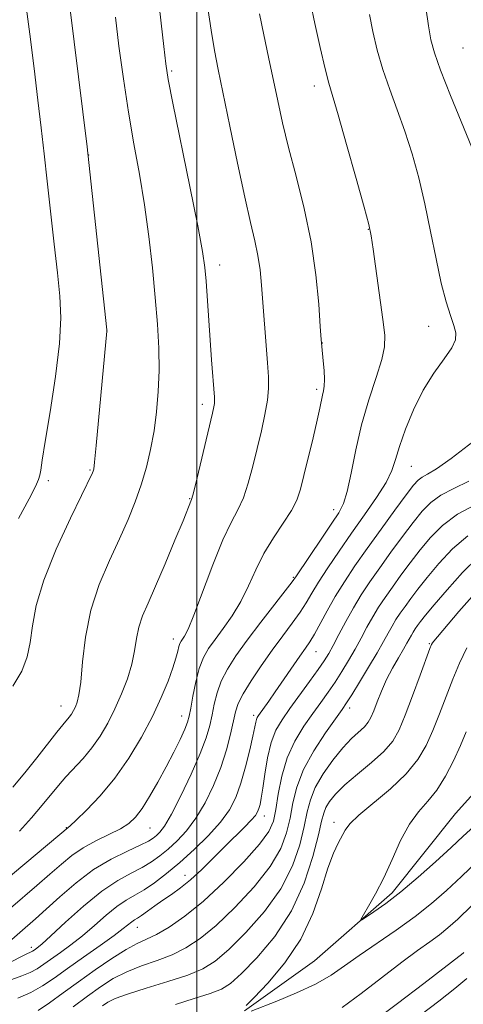
# Model space of a CAD drawing. Extents: x 2192300 to 2195200, y 362300 to 365200.
# Drawn here: x 2192968 to 2193048, y 364510 to 364686 of the extents above; entities that cross this region are included whole.
import ezdxf

# ---------------------------------------------------------------- set-up
doc = ezdxf.new("R2010")
doc.units = 0
doc.header["$MEASUREMENT"] = 0
for name, color, linetype, lineweight in [('32000', 7, 'Continuous', 0), ('DTM HARD BREAKLINE', 7, 'Continuous', 0), ('DTM SPOT ELEVATION', 2, 'Continuous', 13), ('INDEX CONTOUR', 41, 'Continuous', 13), ('INTERMEDIATE CONTOUR', 44, 'Continuous', 0)]:
    doc.layers.add(name, color=color, linetype=linetype, lineweight=lineweight)

msp = doc.modelspace()

# ---------------------------------------------------------------- linework, layer by layer
at = {"layer": '32000', "flags": 128}
msp.add_lwpolyline([(2193000, 362500), (2193000, 365000)], dxfattribs=at)
at = {"layer": 'DTM HARD BREAKLINE'}
msp.add_polyline3d([(2193008.51, 364508.77, 1079.84), (2193021.04, 364517.7, 1078.6), (2193034.93, 364529.86, 1077.56), (2193046.25, 364544.02, 1076.45), (2193055.54, 364554.31, 1075.01), (2193067.44, 364563.89, 1073.45), (2193081.9, 364570.83, 1072.8), (2193095.65, 364574.52, 1072.27), (2193114.01, 364580.74, 1071.49), (2193122.56, 364585.17, 1070.78), (2193140.29, 364592.71, 1069.01), (2193154.03, 364595.74, 1068.1), (2193173.01, 364600, 1066.8), (2193190.69, 364604.28, 1065.82), (2193202.52, 364609.95, 1065.49), (2193238.57, 364621.76, 1064.19), (2193262.83, 364629.84, 1063.41), (2193284.49, 364638.62, 1062.69), (2193314.11, 364655.74, 1060.41), (2193337.74, 364665.14, 1058.91)], dxfattribs=at)
at = {"layer": 'DTM SPOT ELEVATION'}
for p in [(2193047.59, 364680.87, 1090.9), (2192995.52, 364676.73, 1101.77), (2193020.98, 364674.1, 1096.51), (2192980.7, 364661.75, 1105.97), (2193030.68, 364648.43, 1096.06), (2193004.11, 364642.05, 1101.44), (2193041.43, 364631.09, 1094.62), (2192983.97, 364630.27, 1105.99), (2193022.42, 364628.14, 1097.97), (2193021.4, 364619.83, 1098.31), (2193001.02, 364617.16, 1102.45), (2193038.33, 364606.08, 1093.17), (2192980.92, 364605.4, 1106.14), (2192973.47, 364603.52, 1107.52), (2192998.74, 364600.28, 1102.09), (2193024.48, 364598.35, 1096.57), (2193017.28, 364586.24, 1096.14), (2192995.81, 364575.2, 1100.57), (2193041.57, 364574.37, 1082.13), (2193021.33, 364572.95, 1091.17), (2192975.74, 364563.24, 1104.73), (2193027.3, 364562.87, 1085.52), (2192997.3, 364561.47, 1098.69), (2193010.19, 364561.56, 1092.35), (2193012.05, 364543.57, 1089.41), (2192976.7, 364541.48, 1100.07), (2192991.62, 364541.44, 1097.15), (2193024.5, 364542.43, 1080.49), (2192997.87, 364532.96, 1090.66), (2192989.41, 364523.66, 1089.26), (2192970.44, 364520.12, 1094.47)]:
    msp.add_point(p, dxfattribs=at)
at = {"layer": 'INDEX CONTOUR'}
for points in [[(2192965.244, 364531.614, 1100), (2192977.377, 364541.838, 1100), (2192978.444, 364542.82, 1100), (2192980.322, 364544.62, 1100), (2192982.757, 364547.168, 1100), (2192985.38, 364550.313, 1100), (2192987.874, 364553.891, 1100), (2192990.124, 364557.657, 1100), (2192992.068, 364561.348, 1100), (2192993.654, 364564.728, 1100), (2192994.876, 364567.663, 1100), (2192995.746, 364570.043, 1100), (2192996.291, 364571.8, 1100), (2192996.607, 364573.026, 1100), (2192996.808, 364573.853, 1100), (2192996.995, 364574.41, 1100), (2192997.207, 364574.816, 1100), (2192997.469, 364575.188, 1100), (2192997.829, 364575.725, 1100), (2192998.441, 364576.954, 1100), (2192999.483, 364579.482, 1100), (2193002.889, 364588.494, 1100), (2193004.678, 364592.927, 1100), (2193006.154, 364596.066, 1100), (2193007.34, 364598.334, 1100), (2193008.332, 364600.478, 1100), (2193009.21, 364603.08, 1100), (2193010.018, 364606.083, 1100), (2193010.791, 364609.263, 1100), (2193011.539, 364612.413, 1100), (2193012.188, 364615.352, 1100), (2193012.64, 364617.908, 1100), (2193012.827, 364620.022, 1100), (2193012.794, 364622.088, 1100), (2193012.614, 364624.613, 1100), (2193011.562, 364638.495, 1100), (2193011.303, 364641.238, 1100), (2193010.939, 364643.787, 1100), (2193010.393, 364646.421, 1100), (2193009.619, 364649.69, 1100), (2193008.577, 364654.208, 1100), (2193007.273, 364660.271, 1100), (2193005.9, 364666.897, 1100), (2193003.816, 364677.036, 1100), (2193003.163, 364680.407, 1100), (2193002.548, 364684.049, 1100), (2193001.845, 364688.741, 1100)], [(2192968.005, 364511.015, 1090), (2192970.348, 364512.014, 1090), (2192972.447, 364513.182, 1090), (2192974.521, 364514.585, 1090), (2192976.898, 364516.299, 1090), (2192979.763, 364518.334, 1090), (2192982.72, 364520.416, 1090), (2192985.225, 364522.204, 1090), (2192986.877, 364523.441, 1090), (2192988.415, 364524.667, 1090), (2192988.882, 364524.983, 1090), (2192989.411, 364525.309, 1090), (2192990.148, 364525.793, 1090), (2192991.198, 364526.546, 1090), (2192992.498, 364527.494, 1090), (2192993.944, 364528.519, 1090), (2192995.458, 364529.554, 1090), (2192997.084, 364530.719, 1090), (2192998.886, 364532.179, 1090), (2193000.897, 364534.036, 1090), (2193003.007, 364536.118, 1090), (2193005.073, 364538.19, 1090), (2193008.547, 364541.604, 1090), (2193009.74, 364542.817, 1090), (2193010.476, 364543.673, 1090), (2193010.875, 364544.311, 1090), (2193011.103, 364544.903, 1090), (2193011.303, 364545.641, 1090), (2193011.527, 364546.764, 1090), (2193011.807, 364548.533, 1090), (2193012.176, 364551.072, 1090), (2193012.665, 364553.976, 1090), (2193013.309, 364556.711, 1090), (2193014.148, 364558.898, 1090), (2193015.24, 364560.785, 1090), (2193016.65, 364562.779, 1090), (2193020.172, 364567.615, 1090), (2193021.715, 364569.766, 1090), (2193022.791, 364571.329, 1090), (2193023.585, 364572.614, 1090), (2193024.382, 364574.073, 1090), (2193025.405, 364576.037, 1090), (2193026.633, 364578.364, 1090), (2193027.984, 364580.787, 1090), (2193029.403, 364583.117, 1090), (2193030.946, 364585.451, 1090), (2193032.701, 364587.962, 1090), (2193034.701, 364590.739, 1090), (2193036.766, 364593.544, 1090), (2193038.666, 364596.057, 1090), (2193040.264, 364598.042, 1090), (2193041.804, 364599.599, 1090), (2193043.622, 364600.911, 1090), (2193045.953, 364602.148, 1090), (2193048.625, 364603.428, 1090)], [(2193008.853, 364509.674, 1080), (2193010.245, 364511.097, 1080), (2193012.706, 364513.704, 1080), (2193015.72, 364517.3, 1080), (2193018.576, 364521.558, 1080), (2193020.726, 364526.124, 1080), (2193022.259, 364530.522, 1080), (2193023.422, 364534.242, 1080), (2193024.419, 364536.916, 1080), (2193025.271, 364538.726, 1080), (2193026.523, 364541.033, 1080), (2193027.363, 364542.165, 1080), (2193028.938, 364543.704, 1080), (2193034.587, 364548.424, 1080), (2193037.434, 364551.098, 1080), (2193039.521, 364553.653, 1080), (2193040.996, 364556.187, 1080), (2193042.184, 364558.877, 1080), (2193043.353, 364561.842, 1080), (2193044.54, 364564.95, 1080), (2193045.729, 364568.011, 1080), (2193046.932, 364570.884, 1080), (2193048.263, 364573.628, 1080)], [(2193050.146, 364535.497, 1080), (2193047.292, 364532.752, 1080), (2193044.619, 364530.25, 1080), (2193041.94, 364527.91, 1080), (2193039, 364525.585, 1080), (2193035.653, 364523.179, 1080), (2193029.032, 364518.625, 1080), (2193026.417, 364516.757, 1080), (2193023.986, 364515.108, 1080), (2193021.22, 364513.534, 1080), (2193017.813, 364511.947, 1080), (2193014.298, 364510.489, 1080), (2193009.715, 364508.701, 1080)]]:
    msp.add_polyline3d(points, dxfattribs=at)
at = {"layer": 'INTERMEDIATE CONTOUR'}
for points in [[(2192968.152, 364596.754, 1108), (2192970.034, 364600.286, 1108), (2192971.18, 364602.503, 1108), (2192971.734, 364603.712, 1108), (2192971.963, 364604.479, 1108), (2192972.117, 364605.399, 1108), (2192972.379, 364607.171, 1108), (2192972.911, 364610.525, 1108), (2192973.793, 364615.844, 1108), (2192974.77, 364622.131, 1108), (2192975.505, 364628.046, 1108), (2192975.742, 364632.637, 1108), (2192975.556, 364636.51, 1108), (2192975.104, 364640.66, 1108), (2192974.528, 364645.799, 1108), (2192973.302, 364657.059, 1108), (2192972.755, 364661.979, 1108), (2192972.221, 364666.618, 1108), (2192971.635, 364671.55, 1108), (2192970.947, 364677.194, 1108), (2192970.172, 364683.349, 1108), (2192969.342, 364689.664, 1108), (2192968.493, 364695.796, 1108), (2192966.996, 364706.301, 1108)], [(2192968.35, 364540.848, 1102), (2192970.46, 364543.243, 1102), (2192972.368, 364545.5, 1102), (2192975.27, 364549.046, 1102), (2192976.612, 364550.583, 1102), (2192979.696, 364553.866, 1102), (2192981.271, 364555.748, 1102), (2192982.742, 364557.855, 1102), (2192984.106, 364560.182, 1102), (2192985.385, 364562.706, 1102), (2192986.578, 364565.388, 1102), (2192987.615, 364568.106, 1102), (2192988.403, 364570.717, 1102), (2192988.902, 364573.112, 1102), (2192989.26, 364575.306, 1102), (2192989.677, 364577.345, 1102), (2192990.328, 364579.339, 1102), (2192991.294, 364581.645, 1102), (2192992.635, 364584.686, 1102), (2192994.334, 364588.657, 1102), (2192996.095, 364592.859, 1102), (2192997.546, 364596.367, 1102), (2192999.073, 364600.168, 1102), (2192999.285, 364600.937, 1102), (2192999.746, 364602.797, 1102), (2193002.793, 364615.613, 1102), (2193003.051, 364616.744, 1102), (2193003.154, 364617.297, 1102), (2193003.185, 364617.732, 1102), (2193003.154, 364618.439, 1102), (2193002.65, 364625.094, 1102), (2193002.398, 364628.644, 1102), (2193001.69, 364639.189, 1102), (2193001.472, 364641.647, 1102), (2193001.056, 364644.498, 1102), (2193000.201, 364649.075, 1102), (2192998.785, 364656.138, 1102), (2192995.751, 364671.006, 1102), (2192994.921, 364675.244, 1102), (2192994.473, 364678.024, 1102), (2192994.098, 364681.157, 1102), (2192992.319, 364696.888, 1102)], [(2192965.587, 364520.278, 1096), (2192971.211, 364525.212, 1096), (2192973.099, 364526.914, 1096), (2192975.546, 364529.149, 1096), (2192978.432, 364531.634, 1096), (2192981.565, 364533.981, 1096), (2192984.727, 364535.878, 1096), (2192987.616, 364537.312, 1096), (2192989.901, 364538.35, 1096), (2192991.364, 364539.068, 1096), (2192992.224, 364539.592, 1096), (2192992.811, 364540.059, 1096), (2192993.426, 364540.658, 1096), (2192994.262, 364541.782, 1096), (2192995.487, 364543.874, 1096), (2192997.173, 364547.168, 1096), (2192999.017, 364551.059, 1096), (2193000.621, 364554.732, 1096), (2193001.69, 364557.57, 1096), (2193002.328, 364559.752, 1096), (2193002.743, 364561.655, 1096), (2193003.127, 364563.59, 1096), (2193003.625, 364565.605, 1096), (2193004.368, 364567.68, 1096), (2193005.472, 364569.831, 1096), (2193007.002, 364572.206, 1096), (2193009.011, 364574.984, 1096), (2193011.456, 364578.215, 1096), (2193017.036, 364585.451, 1096), (2193017.796, 364586.51, 1096), (2193022.361, 364593.264, 1096), (2193024.157, 364595.897, 1096), (2193025.412, 364597.777, 1096), (2193026.243, 364599.423, 1096), (2193026.895, 364601.606, 1096), (2193027.582, 364604.89, 1096), (2193028.411, 364609.017, 1096), (2193029.463, 364613.521, 1096), (2193030.755, 364617.959, 1096), (2193032.052, 364621.959, 1096), (2193033.061, 364625.174, 1096), (2193033.552, 364627.464, 1096), (2193033.575, 364629.546, 1096), (2193033.245, 364632.348, 1096), (2193031.515, 364644.881, 1096), (2193031.152, 364647.303, 1096), (2193030.72, 364649.325, 1096), (2193029.891, 364652.425, 1096), (2193028.467, 364657.564, 1096), (2193026.775, 364663.606, 1096), (2193025.268, 364668.892, 1096), (2193023.6, 364674.567, 1096), (2193022.936, 364677.145, 1096), (2193022.052, 364680.933, 1096), (2193021.094, 364685.227, 1096), (2193020.293, 364688.915, 1096)], [(2192967.123, 364566.783, 1106), (2192968.747, 364569.482, 1106), (2192969.7, 364572.003, 1106), (2192970.244, 364574.618, 1106), (2192970.659, 364577.597, 1106), (2192971.331, 364581.219, 1106), (2192972.667, 364585.761, 1106), (2192974.884, 364591.264, 1106), (2192977.448, 364596.822, 1106), (2192981.389, 364604.907, 1106), (2192981.52, 364605.23, 1106), (2192981.593, 364605.579, 1106), (2192981.735, 364606.805, 1106), (2192982.028, 364609.784, 1106), (2192983.926, 364630.249, 1106), (2192983.908, 364630.472, 1106), (2192980.722, 364660.413, 1106), (2192980.402, 364663.191, 1106), (2192978.079, 364681.985, 1106), (2192977.175, 364689.204, 1106)], [(2192966.722, 364527.097, 1098), (2192971.43, 364531.12, 1098), (2192973.776, 364533.152, 1098), (2192975.809, 364534.944, 1098), (2192977.696, 364536.503, 1098), (2192979.7, 364537.884, 1098), (2192981.981, 364539.135, 1098), (2192984.308, 364540.27, 1098), (2192986.347, 364541.293, 1098), (2192987.87, 364542.254, 1098), (2192989.066, 364543.373, 1098), (2192990.231, 364544.914, 1098), (2192991.585, 364547.054, 1098), (2192993.068, 364549.616, 1098), (2192994.543, 364552.334, 1098), (2192995.885, 364554.957, 1098), (2192997.01, 364557.275, 1098), (2192997.841, 364559.089, 1098), (2192998.343, 364560.325, 1098), (2192998.644, 364561.394, 1098), (2192998.919, 364562.832, 1098), (2192999.307, 364564.997, 1098), (2192999.823, 364567.547, 1098), (2193000.452, 364569.968, 1098), (2193001.195, 364571.886, 1098), (2193002.114, 364573.499, 1098), (2193003.287, 364575.147, 1098), (2193004.747, 364577.104, 1098), (2193006.346, 364579.385, 1098), (2193007.889, 364581.939, 1098), (2193009.246, 364584.706, 1098), (2193010.551, 364587.594, 1098), (2193012.002, 364590.495, 1098), (2193013.714, 364593.304, 1098), (2193015.457, 364595.9, 1098), (2193016.918, 364598.159, 1098), (2193017.881, 364600.059, 1098), (2193018.53, 364601.985, 1098), (2193019.143, 364604.425, 1098), (2193020.771, 364611.201, 1098), (2193021.498, 364614.324, 1098), (2193021.975, 364616.497, 1098), (2193022.453, 364618.797, 1098), (2193022.642, 364619.562, 1098), (2193022.794, 364620.416, 1098), (2193022.847, 364621.585, 1098), (2193022.766, 364623.19, 1098), (2193022.606, 364624.941, 1098), (2193022.334, 364627.511, 1098), (2193022.235, 364628.78, 1098), (2193022.079, 364631.096, 1098), (2193021.795, 364635.059, 1098), (2193021.28, 364640.299, 1098), (2193020.423, 364646.199, 1098), (2193019.178, 364652.197, 1098), (2193017.749, 364657.934, 1098), (2193016.399, 364663.105, 1098), (2193015.326, 364667.518, 1098), (2193014.457, 364671.442, 1098), (2193012.802, 364679.241, 1098), (2193011.964, 364683.239, 1098), (2193011.224, 364686.992, 1098)], [(2193049.128, 364663.095, 1092), (2193045.36, 364672.383, 1092), (2193043.578, 364676.901, 1092), (2193042.458, 364680.028, 1092), (2193041.837, 364682.353, 1092), (2193041.411, 364684.833, 1092), (2193040.942, 364688.138, 1092)], [(2192964.911, 364516.51, 1094), (2192968.469, 364518.355, 1094), (2192969.504, 364518.864, 1094), (2192970.403, 364519.26, 1094), (2192970.643, 364519.388, 1094), (2192971.119, 364519.718, 1094), (2192971.491, 364519.999, 1094), (2192972.299, 364520.687, 1094), (2192973.91, 364522.148, 1094), (2192976.538, 364524.573, 1094), (2192979.771, 364527.456, 1094), (2192983.038, 364530.113, 1094), (2192985.882, 364532.027, 1094), (2192988.26, 364533.341, 1094), (2192990.24, 364534.361, 1094), (2192991.904, 364535.354, 1094), (2192993.397, 364536.429, 1094), (2192994.881, 364537.657, 1094), (2192996.479, 364539.116, 1094), (2192998.16, 364540.912, 1094), (2192999.858, 364543.163, 1094), (2193001.501, 364545.926, 1094), (2193003.01, 364549.032, 1094), (2193004.298, 364552.256, 1094), (2193005.303, 364555.372, 1094), (2193006.044, 364558.179, 1094), (2193006.948, 364562.184, 1094), (2193007.427, 364563.663, 1094), (2193008.283, 364565.393, 1094), (2193009.702, 364567.717, 1094), (2193011.521, 364570.438, 1094), (2193013.486, 364573.221, 1094), (2193015.37, 364575.785, 1094), (2193017.057, 364578.059, 1094), (2193018.455, 364580.021, 1094), (2193019.539, 364581.709, 1094), (2193020.539, 364583.389, 1094), (2193021.751, 364585.385, 1094), (2193023.398, 364587.932, 1094), (2193025.417, 364590.922, 1094), (2193027.671, 364594.158, 1094), (2193030, 364597.438, 1094), (2193032.144, 364600.529, 1094), (2193033.819, 364603.192, 1094), (2193034.854, 364605.315, 1094), (2193035.529, 364607.289, 1094), (2193036.24, 364609.632, 1094), (2193037.303, 364612.7, 1094), (2193038.732, 364616.199, 1094), (2193040.462, 364619.672, 1094), (2193042.384, 364622.732, 1094), (2193044.202, 364625.274, 1094), (2193045.571, 364627.262, 1094), (2193046.236, 364628.725, 1094), (2193046.296, 364629.948, 1094), (2193045.936, 364631.286, 1094), (2193045.324, 364633.064, 1094), (2193044.546, 364635.515, 1094), (2193043.671, 364638.848, 1094), (2193042.752, 364643.153, 1094), (2193041.789, 364648.045, 1094), (2193040.765, 364653.019, 1094), (2193039.665, 364657.668, 1094), (2193038.479, 364661.968, 1094), (2193037.198, 364665.994, 1094), (2193035.833, 364669.813, 1094), (2193034.48, 364673.475, 1094), (2193033.257, 364677.023, 1094), (2193032.255, 364680.481, 1094), (2193031.466, 364683.79, 1094), (2193030.852, 364686.874, 1094)], [(2192967.163, 364548.73, 1104), (2192969.267, 364551.271, 1104), (2192971.405, 364553.968, 1104), (2192975, 364558.573, 1104), (2192976.084, 364559.898, 1104), (2192977.219, 364561.237, 1104), (2192977.612, 364561.8, 1104), (2192977.977, 364562.422, 1104), (2192978.319, 364563.097, 1104), (2192978.643, 364563.9, 1104), (2192978.955, 364565.217, 1104), (2192979.261, 364567.519, 1104), (2192979.6, 364571.103, 1104), (2192980.145, 364575.568, 1104), (2192981.1, 364580.346, 1104), (2192982.588, 364584.948, 1104), (2192984.383, 364589.223, 1104), (2192986.179, 364593.103, 1104), (2192987.728, 364596.561, 1104), (2192989.015, 364599.733, 1104), (2192990.094, 364602.799, 1104), (2192991.004, 364605.908, 1104), (2192991.759, 364609.106, 1104), (2192992.366, 364612.413, 1104), (2192992.83, 364615.849, 1104), (2192993.134, 364619.438, 1104), (2192993.262, 364623.207, 1104), (2192993.203, 364627.198, 1104), (2192992.971, 364631.518, 1104), (2192992.592, 364636.295, 1104), (2192992.082, 364641.588, 1104), (2192991.441, 364647.188, 1104), (2192990.659, 364652.823, 1104), (2192989.743, 364658.298, 1104), (2192988.759, 364663.753, 1104), (2192987.783, 364669.409, 1104), (2192986.887, 364675.361, 1104), (2192986.104, 364681.195, 1104), (2192985.459, 364686.372, 1104)], [(2192965.65, 364513.853, 1092), (2192968.765, 364514.986, 1092), (2192970.248, 364515.598, 1092), (2192971.507, 364516.273, 1092), (2192972.689, 364517.06, 1092), (2192975.628, 364519.167, 1092), (2192977.509, 364520.551, 1092), (2192979.568, 364522.176, 1092), (2192981.708, 364524.007, 1092), (2192983.805, 364525.831, 1092), (2192985.727, 364527.39, 1092), (2192987.396, 364528.516, 1092), (2192988.951, 364529.412, 1092), (2192990.58, 364530.371, 1092), (2192992.444, 364531.639, 1092), (2192994.57, 364533.267, 1092), (2192996.952, 364535.256, 1092), (2192999.531, 364537.574, 1092), (2193002.057, 364540.042, 1092), (2193004.228, 364542.452, 1092), (2193005.827, 364544.671, 1092), (2193006.978, 364546.902, 1092), (2193007.893, 364549.423, 1092), (2193008.733, 364552.38, 1092), (2193009.471, 364555.375, 1092), (2193010.032, 364557.872, 1092), (2193010.543, 364560.366, 1092), (2193010.655, 364560.838, 1092), (2193010.789, 364561.177, 1092), (2193011.014, 364561.543, 1092), (2193012.853, 364564.093, 1092), (2193014.02, 364565.755, 1092), (2193018.409, 364572.117, 1092), (2193019.418, 364573.551, 1092), (2193020.213, 364574.731, 1092), (2193021.025, 364576.093, 1092), (2193023.284, 364580.269, 1092), (2193024.729, 364582.81, 1092), (2193026.369, 364585.456, 1092), (2193028.254, 364588.282, 1092), (2193030.448, 364591.416, 1092), (2193032.936, 364594.876, 1092), (2193035.395, 364598.24, 1092), (2193037.421, 364600.974, 1092), (2193038.738, 364602.697, 1092), (2193039.574, 364603.635, 1092), (2193040.283, 364604.172, 1092), (2193041.23, 364604.698, 1092), (2193042.819, 364605.656, 1092), (2193045.468, 364607.501, 1092), (2193049.356, 364610.461, 1092)], [(2192971.655, 364508.798, 1088), (2192973.71, 364510.176, 1088), (2192976.123, 364511.935, 1088), (2192978.868, 364513.955, 1088), (2192981.864, 364516.09, 1088), (2192984.818, 364518.097, 1088), (2192987.385, 364519.706, 1088), (2192989.35, 364520.757, 1088), (2192991.013, 364521.528, 1088), (2192992.805, 364522.399, 1088), (2192995.081, 364523.715, 1088), (2192997.885, 364525.646, 1088), (2193001.188, 364528.319, 1088), (2193004.866, 364531.733, 1088), (2193008.413, 364535.357, 1088), (2193011.232, 364538.531, 1088), (2193012.902, 364540.816, 1088), (2193013.71, 364542.656, 1088), (2193014.122, 364544.716, 1088), (2193014.549, 364547.48, 1088), (2193015.178, 364550.712, 1088), (2193016.143, 364553.993, 1088), (2193017.518, 364556.979, 1088), (2193019.129, 364559.611, 1088), (2193020.745, 364561.903, 1088), (2193022.184, 364563.89, 1088), (2193023.477, 364565.704, 1088), (2193024.705, 364567.503, 1088), (2193025.932, 364569.406, 1088), (2193027.14, 364571.392, 1088), (2193028.297, 364573.405, 1088), (2193029.379, 364575.393, 1088), (2193030.413, 364577.321, 1088), (2193031.437, 364579.157, 1088), (2193032.495, 364580.894, 1088), (2193033.646, 364582.635, 1088), (2193034.955, 364584.508, 1088), (2193036.465, 364586.601, 1088), (2193038.136, 364588.847, 1088), (2193039.911, 364591.14, 1088), (2193041.776, 364593.383, 1088), (2193043.923, 364595.52, 1088), (2193046.586, 364597.505, 1088), (2193049.859, 364599.289, 1088)], [(2192977.912, 364509.44, 1086), (2192980.455, 364511.359, 1086), (2192982.815, 364513.054, 1086), (2192985.094, 364514.5, 1086), (2192987.492, 364515.724, 1086), (2192990.141, 364516.769, 1086), (2192992.908, 364517.741, 1086), (2192995.591, 364518.764, 1086), (2192998.074, 364519.983, 1086), (2193000.589, 364521.643, 1086), (2193003.452, 364524.014, 1086), (2193006.828, 364527.236, 1086), (2193010.259, 364530.921, 1086), (2193013.134, 364534.552, 1086), (2193015.003, 364537.733, 1086), (2193016.06, 364540.55, 1086), (2193016.663, 364543.211, 1086), (2193017.158, 364545.905, 1086), (2193017.855, 364548.754, 1086), (2193019.052, 364551.864, 1086), (2193020.909, 364555.235, 1086), (2193023.021, 364558.459, 1086), (2193025.99, 364562.631, 1086), (2193026.782, 364563.794, 1086), (2193027.696, 364565.241, 1086), (2193029.072, 364567.482, 1086), (2193030.697, 364570.169, 1086), (2193032.212, 364572.737, 1086), (2193033.353, 364574.749, 1086), (2193034.192, 364576.279, 1086), (2193034.889, 364577.526, 1086), (2193035.587, 364578.671, 1086), (2193036.345, 364579.819, 1086), (2193037.209, 364581.054, 1086), (2193038.23, 364582.463, 1086), (2193039.508, 364584.151, 1086), (2193041.156, 364586.223, 1086), (2193043.247, 364588.707, 1086), (2193045.71, 364591.312, 1086), (2193048.43, 364593.666, 1086)], [(2192983.189, 364509.655, 1084), (2192984.106, 364510.282, 1084), (2192985.411, 364510.936, 1084), (2192987.598, 364511.743, 1084), (2192990.933, 364512.781, 1084), (2192994.803, 364513.957, 1084), (2192998.377, 364515.13, 1084), (2193001.068, 364516.251, 1084), (2193003.292, 364517.639, 1084), (2193005.717, 364519.708, 1084), (2193008.791, 364522.738, 1084), (2193012.106, 364526.485, 1084), (2193015.036, 364530.574, 1084), (2193017.103, 364534.65, 1084), (2193018.41, 364538.444, 1084), (2193019.203, 364541.705, 1084), (2193019.738, 364544.289, 1084), (2193020.302, 364546.478, 1084), (2193021.186, 364548.656, 1084), (2193022.587, 364551.092, 1084), (2193024.318, 364553.571, 1084), (2193026.093, 364555.763, 1084), (2193027.667, 364557.417, 1084), (2193029.957, 364559.528, 1084), (2193030.633, 364560.325, 1084), (2193031.132, 364561.205, 1084), (2193031.618, 364562.378, 1084), (2193032.233, 364563.982, 1084), (2193033.003, 364565.906, 1084), (2193033.927, 364567.969, 1084), (2193034.978, 364570.001, 1084), (2193036.028, 364571.851, 1084), (2193036.926, 364573.381, 1084), (2193037.563, 364574.494, 1084), (2193038.342, 364575.895, 1084), (2193038.679, 364576.448, 1084), (2193039.046, 364577.003, 1084), (2193039.463, 364577.6, 1084), (2193039.994, 364578.325, 1084), (2193040.879, 364579.454, 1084), (2193042.401, 364581.306, 1084), (2193044.72, 364584.031, 1084), (2193047.497, 364587.103, 1084), (2193050.273, 364589.826, 1084)], [(2192996.206, 364509.844, 1082), (2192999.51, 364510.926, 1082), (2193002.42, 364511.843, 1082), (2193004.434, 364512.621, 1082), (2193006.043, 364513.649, 1082), (2193007.982, 364515.403, 1082), (2193010.754, 364518.241, 1082), (2193013.952, 364522.049, 1082), (2193016.938, 364526.594, 1082), (2193019.204, 364531.567, 1082), (2193020.76, 364536.337, 1082), (2193021.743, 364540.199, 1082), (2193022.31, 364542.661, 1082), (2193022.676, 364544.1, 1082), (2193023.074, 364545.109, 1082), (2193023.724, 364546.191, 1082), (2193024.796, 364547.503, 1082), (2193026.449, 364549.114, 1082), (2193028.729, 364551.043, 1082), (2193031.234, 364553.12, 1082), (2193033.453, 364555.131, 1082), (2193035.018, 364556.971, 1082), (2193036.159, 364558.976, 1082), (2193037.252, 364561.595, 1082), (2193038.563, 364565.058, 1082), (2193039.915, 364568.728, 1082), (2193041.659, 364573.498, 1082), (2193041.96, 364574.255, 1082), (2193042.114, 364574.536, 1082), (2193042.347, 364574.839, 1082), (2193042.996, 364575.615, 1082), (2193046.836, 364580.109, 1082), (2193049.692, 364583.373, 1082)], [(2193049.507, 364541.698, 1078), (2193047.615, 364539.984, 1078), (2193045.435, 364537.945, 1078), (2193042.659, 364535.39, 1078), (2193039.539, 364532.612, 1078), (2193036.468, 364530.019, 1078), (2193033.792, 364527.947, 1078), (2193031.662, 364526.436, 1078), (2193030.179, 364525.45, 1078), (2193029.413, 364524.977, 1078), (2193029.308, 364525.09, 1078), (2193029.772, 364525.887, 1078), (2193030.704, 364527.435, 1078), (2193031.965, 364529.676, 1078), (2193033.402, 364532.519, 1078), (2193034.892, 364535.815, 1078), (2193036.421, 364539.164, 1078), (2193037.999, 364542.105, 1078), (2193039.632, 364544.335, 1078), (2193041.283, 364546.196, 1078), (2193042.91, 364548.187, 1078), (2193044.465, 364550.668, 1078), (2193045.889, 364553.439, 1078), (2193047.118, 364556.159, 1078), (2193048.142, 364558.625, 1078)], [(2193049.149, 364527.56, 1082), (2193046.646, 364525.152, 1082), (2193044.883, 364523.563, 1082), (2193043.363, 364522.348, 1082), (2193041.636, 364521.101, 1082), (2193039.463, 364519.552, 1082), (2193036.651, 364517.464, 1082), (2193029.395, 364511.832, 1082), (2193026.005, 364509.328, 1082)], [(2193047.715, 364519.14, 1084), (2193047.583, 364519.032, 1084), (2193040.58, 364513.643, 1084), (2193035.85, 364510.032, 1084), (2193031.663, 364506.875, 1084)], [(2193048.234, 364514.535, 1086), (2193046.096, 364512.726, 1086), (2193043.251, 364510.458, 1086), (2193040.021, 364508.018, 1086)]]:
    msp.add_polyline3d(points, dxfattribs=at)

doc.saveas('drawing.dxf')
